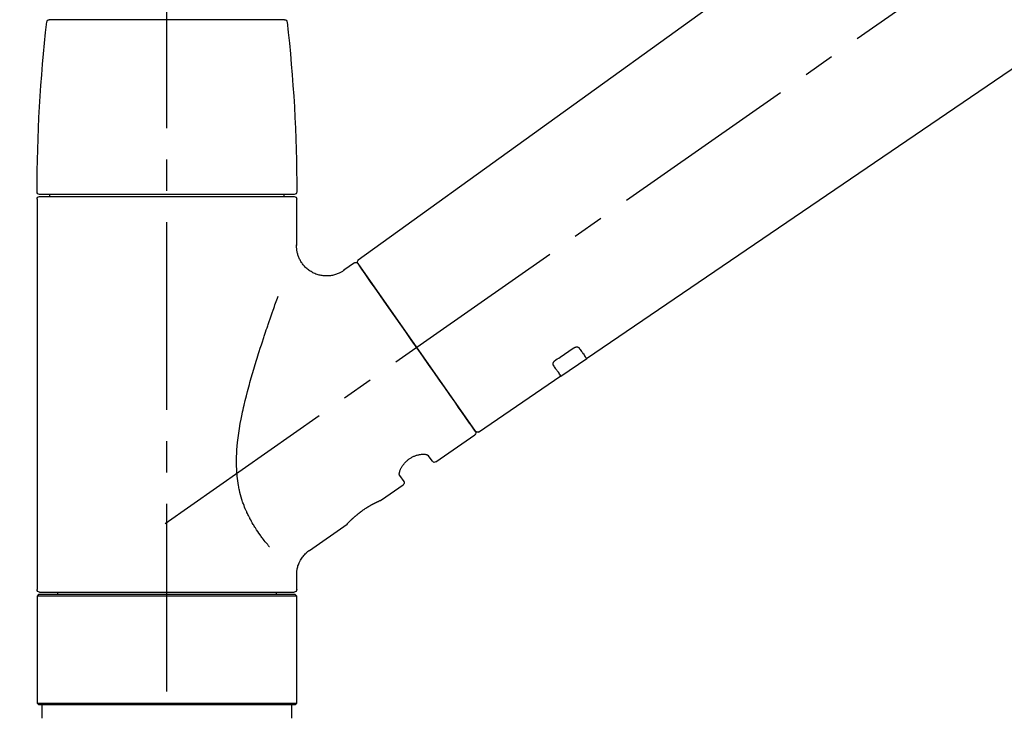
# Model space of a CAD drawing. Extents: x 0 to 26473, y -25 to 8845.
# Drawn here: x 3994 to 4191, y 2896 to 3035 of the extents above; entities that cross this region are included whole.
import ezdxf

# ---------------------------------------------------------------- set-up
doc = ezdxf.new("R2010")
doc.units = 0
doc.header["$LTSCALE"] = 50
doc.header["$MEASUREMENT"] = 0
doc.linetypes.add('CENTER2', pattern=[1.125, 0.75, -0.125, 0.125, -0.125])
doc.linetypes.add('DASHED', pattern=[0.75, 0.5, -0.25])
doc.layers.get('0').update_dxf_attribs({"linetype": 'CONTINUOUS'})
doc.layers.get('DEFPOINTS').update_dxf_attribs({"color": 146, "linetype": 'CONTINUOUS'})
doc.layers.add('150-機器', color=8, linetype='CONTINUOUS')
doc.layers.add('166-寸法B', color=11, linetype='CONTINUOUS')
doc.styles.add('KH001', font='txt')
doc.dimstyles.new('KH1xx030', dxfattribs={"dimscale": 30, "dimtxt": 2, "dimasz": 0.6, "dimexe": 0.3, "dimexo": 1.2, "dimgap": 0.5, "dimtad": 3, "dimdec": 1, "dimdsep": 46, "dimlunit": 6, "dimtxsty": 'KH001', "dimblk": 'DOT', "dimcen": 1, "dimdle": 1, "dimclrd": 256, "dimclre": 256, "dimclrt": 256, "dimadec": 0, "dimazin": 0, "dimtfac": 1, "dimtdec": 1, "dimtix": 1, "dimtmove": 2, "dimatfit": 3, "dimldrblk": 'CLOSEDBLANK', "dimfxl": 1, "dimtolj": 1, "dimtzin": 0, "dimlwd": -1, "dimlwe": -1, "dimarcsym": 0})

# ---------------------------------------------------------------- blocks, each defined once
blk = doc.blocks.new('F402_D')
at = {"layer": '150-機器', "color": 161, "linetype": 'CENTER2'}
blk.add_line((0, -53.67), (0, 250.27), dxfattribs=at)
at = {"layer": '150-機器', "color": 13, "linetype": 'CENTER2'}
blk.add_line((0.34, 36.17), (-286.53, 237.04), dxfattribs=at)
at = {"layer": '150-機器', "color": 13, "linetype": 'Continuous'}
for p, q in [((-158.24, 175.21), (-38.21, 88.74)), ((-83.81, 69.09), (-184.55, 137.62)), ((-23.49, 136.74), (0, 136.74)), ((0, 136.74), (23.49, 136.74)), ((-25.93, 91.62), (-25.93, 100.93)), ((-25.43, 101.83), (25.43, 101.83)), ((25.43, 101.43), (-25.43, 101.43)), ((-23.44, 101.43), (-23.44, 101.83)), ((23.44, 101.83), (23.44, 101.43)), ((25.93, 100.93), (25.93, 22.94)), ((-38.14, 88.07), (-61.59, 54.57)), ((-37.45, 88.19), (-35.35, 86.72)), ((-78.66, 65.58), (-83.85, 69.11)), ((-62.25, 54.41), (-78.7, 65.61)), ((-53.71, 48.44), (-61.47, 53.88)), ((-53.02, 48.57), (-52.2, 49.73)), ((-46.48, 45.72), (-47.3, 44.56)), ((-42.89, 40.86), (-47.18, 43.87)), ((-42.79, 40.81), (-42.79, 40.81)), ((-28.48, 30.78), (-35.99, 36.03)), ((-25.93, 22.94), (-25.93, 25.89)), ((-25.93, 21.64), (-25.63, 21.94)), ((-25.93, 21.64), (25.93, 21.64)), ((-25.93, 0.3), (-25.93, 21.64)), ((-25.63, 21.94), (25.63, 21.94)), ((0, 22.44), (-25.43, 22.44)), ((-21.89, 21.94), (-21.89, 22.44)), ((25.43, 22.44), (0, 22.44)), ((21.89, 22.44), (21.89, 21.94)), ((25.63, 21.94), (25.93, 21.64)), ((25.93, 21.64), (25.93, 0.3)), ((-25.63, 0), (-25.93, 0.3)), ((25.93, 0.3), (-25.93, 0.3)), ((25.63, 0), (-25.63, 0)), ((25.93, 0.3), (25.63, 0))]:
    blk.add_line(p, q, dxfattribs=at)
at = {"layer": '150-機器', "color": 13, "linetype": 'DASHED', "ltscale": 0.5}
for p, q in [((-24.93, -2.69), (-24.93, 0)), ((24.93, -2.69), (24.93, 0))]:
    blk.add_line(p, q, dxfattribs=at)
at = {"layer": '150-機器', "color": 13, "linetype": 'Continuous'}
for points in [[(-35.35, 86.7), (-35.35, 86.69), (-35.34, 86.69), (-35.34, 86.69), (-35.34, 86.69), (-35.29, 86.65), (-35.24, 86.61), (-35.19, 86.57), (-35.14, 86.53), (-35.04, 86.46), (-34.93, 86.4), (-34.82, 86.34), (-34.7, 86.28), (-34.54, 86.2), (-34.37, 86.12), (-34.2, 86.04), (-34.03, 85.97), (-33.84, 85.9), (-33.65, 85.84), (-33.46, 85.78), (-33.27, 85.73), (-33.07, 85.69), (-32.87, 85.65), (-32.67, 85.62), (-32.47, 85.6), (-32.26, 85.58), (-32.06, 85.57), (-31.85, 85.57), (-31.64, 85.58), (-31.44, 85.59), (-31.23, 85.61), (-31.02, 85.63), (-30.82, 85.67), (-30.61, 85.71), (-30.4, 85.76), (-30.19, 85.82), (-29.98, 85.88), (-29.77, 85.95), (-29.57, 86.04), (-29.37, 86.12), (-29.17, 86.22), (-28.98, 86.32), (-28.79, 86.43), (-28.6, 86.55), (-28.42, 86.68), (-28.25, 86.8), (-28.08, 86.93), (-27.92, 87.07), (-27.77, 87.21), (-27.62, 87.35), (-27.48, 87.5), (-27.35, 87.65), (-27.22, 87.81), (-27.1, 87.96), (-26.99, 88.12), (-26.88, 88.28), (-26.77, 88.44), (-26.68, 88.6), (-26.59, 88.77), (-26.5, 88.94), (-26.42, 89.1), (-26.35, 89.27), (-26.29, 89.44), (-26.23, 89.6), (-26.17, 89.77), (-26.12, 89.94), (-26.08, 90.1), (-26.04, 90.27), (-26, 90.44), (-25.98, 90.6), (-25.95, 90.76), (-25.94, 90.92), (-25.92, 91.08), (-25.91, 91.19), (-25.9, 91.3), (-25.9, 91.41), (-25.9, 91.52), (-25.9, 91.58), (-25.9, 91.64), (-25.91, 91.69), (-25.91, 91.75), (-25.91, 91.75), (-25.91, 91.76), (-25.91, 91.77), (-25.91, 91.77)], [(-39.58, 86.02), (-39.25, 86.48), (-38.95, 86.92), (-38.68, 87.3), (-38.46, 87.62), (-38.42, 87.68), (-38.37, 87.75), (-38.3, 87.84), (-38.21, 87.97), (-38.18, 88.02), (-38.15, 88.06), (-38.13, 88.08), (-38.14, 88.08), (-38.14, 88.07), (-38.14, 88.07), (-38.14, 88.07), (-38.14, 88.07)], [(-61.6, 54.57), (-61.6, 54.57), (-61.6, 54.57), (-61.59, 54.57), (-61.59, 54.57), (-61.31, 54.98), (-61.03, 55.38), (-60.75, 55.78), (-60.46, 56.19), (-59.73, 57.23), (-59, 58.28), (-58.27, 59.32), (-57.54, 60.37), (-56.51, 61.83), (-55.49, 63.29), (-54.47, 64.75), (-53.44, 66.21), (-52.28, 67.87), (-51.12, 69.53), (-49.96, 71.18), (-48.8, 72.84), (-47.69, 74.44), (-46.57, 76.04), (-45.45, 77.63), (-44.33, 79.23), (-43.42, 80.53), (-42.51, 81.83), (-41.6, 83.12), (-40.69, 84.42), (-40.42, 84.82), (-40.14, 85.22), (-39.86, 85.62), (-39.58, 86.02)], [(-20.46, 31.5), (-20.45, 31.52), (-20.43, 31.54), (-20.42, 31.55), (-20.41, 31.57), (-20.39, 31.58), (-20.38, 31.6), (-20.36, 31.62), (-20.35, 31.63), (-20.28, 31.72), (-20.2, 31.81), (-20.13, 31.9), (-20.06, 31.99), (-20, 32.06), (-19.94, 32.14), (-19.88, 32.21), (-19.82, 32.29), (-19.63, 32.51), (-19.45, 32.74), (-19.27, 32.98), (-19.09, 33.21), (-18.97, 33.37), (-18.85, 33.53), (-18.73, 33.7), (-18.61, 33.86), (-18.37, 34.2), (-18.13, 34.55), (-17.9, 34.9), (-17.67, 35.25), (-17.56, 35.43), (-17.44, 35.61), (-17.33, 35.79), (-17.22, 35.98), (-17.05, 36.27), (-16.89, 36.56), (-16.73, 36.85), (-16.58, 37.15), (-16.53, 37.25), (-16.47, 37.35), (-16.42, 37.45), (-16.37, 37.55), (-16.27, 37.76), (-16.17, 37.96), (-16.07, 38.17), (-15.98, 38.37), (-15.93, 38.47), (-15.89, 38.58), (-15.84, 38.68), (-15.79, 38.79), (-15.66, 39.1), (-15.52, 39.42), (-15.4, 39.74), (-15.27, 40.06), (-15.19, 40.28), (-15.12, 40.5), (-15.04, 40.73), (-14.97, 40.95), (-14.83, 41.4), (-14.71, 41.86), (-14.59, 42.32), (-14.48, 42.78), (-14.43, 43.02), (-14.38, 43.25), (-14.34, 43.48), (-14.29, 43.72), (-14.22, 44.19), (-14.15, 44.66), (-14.09, 45.13), (-14.03, 45.6), (-14.01, 45.84), (-13.99, 46.08), (-13.97, 46.32), (-13.96, 46.56), (-13.93, 47.04), (-13.91, 47.52), (-13.9, 48), (-13.9, 48.49), (-13.91, 48.73), (-13.91, 48.96), (-13.92, 49.2), (-13.92, 49.44), (-13.95, 50.16), (-13.98, 50.88), (-14.03, 51.59), (-14.09, 52.3), (-14.14, 52.78), (-14.21, 53.25), (-14.27, 53.72), (-14.34, 54.19), (-14.49, 55.14), (-14.66, 56.08), (-14.83, 57.01), (-15.02, 57.95), (-15.12, 58.41), (-15.22, 58.87), (-15.32, 59.33), (-15.43, 59.79), (-15.65, 60.7), (-15.87, 61.61), (-16.1, 62.52), (-16.34, 63.42), (-16.47, 63.87), (-16.59, 64.32), (-16.72, 64.76), (-16.84, 65.21), (-17.1, 66.1), (-17.36, 66.98), (-17.62, 67.87), (-17.89, 68.75), (-18.03, 69.19), (-18.16, 69.62), (-18.3, 70.06), (-18.44, 70.5), (-18.65, 71.15), (-18.86, 71.79), (-19.07, 72.44), (-19.29, 73.09), (-19.36, 73.3), (-19.43, 73.52), (-19.5, 73.73), (-19.57, 73.95), (-19.71, 74.37), (-19.85, 74.79), (-20, 75.22), (-20.14, 75.64), (-20.21, 75.85), (-20.28, 76.06), (-20.36, 76.27), (-20.43, 76.48), (-20.62, 77.04), (-20.82, 77.61), (-21.01, 78.18), (-21.21, 78.74), (-21.33, 79.09), (-21.46, 79.44), (-21.58, 79.8), (-21.71, 80.15), (-21.83, 80.49), (-21.95, 80.83), (-22.07, 81.17), (-22.2, 81.51)], [(-82.32, 71.22), (-82.44, 71.05), (-82.56, 70.87), (-82.68, 70.7), (-82.8, 70.52), (-82.9, 70.39), (-82.99, 70.26), (-83.09, 70.12), (-83.18, 69.99), (-83.31, 69.81), (-83.43, 69.63), (-83.56, 69.45), (-83.68, 69.27), (-83.71, 69.23), (-83.74, 69.19), (-83.77, 69.15), (-83.81, 69.09), (-83.81, 69.09), (-83.81, 69.08), (-83.81, 69.08), (-83.81, 69.08), (-83.81, 69.08), (-83.81, 69.08), (-83.81, 69.09), (-83.81, 69.09), (-83.81, 69.09), (-83.81, 69.09), (-83.81, 69.09), (-83.81, 69.09)], [(-81.15, 71.15), (-81.15, 71.15), (-81.16, 71.16), (-81.16, 71.16), (-81.17, 71.16), (-81.18, 71.17), (-81.19, 71.18), (-81.2, 71.18), (-81.21, 71.19), (-81.22, 71.2), (-81.24, 71.21), (-81.25, 71.22), (-81.27, 71.22), (-81.29, 71.23), (-81.31, 71.24), (-81.32, 71.25), (-81.34, 71.26), (-81.36, 71.27), (-81.38, 71.28), (-81.41, 71.29), (-81.43, 71.3), (-81.46, 71.31), (-81.49, 71.32), (-81.52, 71.34), (-81.55, 71.35), (-81.59, 71.36), (-81.63, 71.37), (-81.67, 71.38), (-81.7, 71.39), (-81.75, 71.39), (-81.79, 71.4), (-81.83, 71.4), (-81.87, 71.4), (-81.91, 71.4), (-81.95, 71.4), (-81.98, 71.4), (-82.02, 71.39), (-82.05, 71.38), (-82.08, 71.38), (-82.12, 71.37), (-82.15, 71.36), (-82.17, 71.35), (-82.19, 71.33), (-82.21, 71.32), (-82.23, 71.31), (-82.24, 71.3), (-82.26, 71.29), (-82.27, 71.27), (-82.28, 71.26), (-82.29, 71.26), (-82.3, 71.25), (-82.3, 71.24), (-82.31, 71.23), (-82.31, 71.23), (-82.31, 71.23), (-82.31, 71.22), (-82.32, 71.22)], [(-77.68, 68.8), (-77.97, 69), (-78.26, 69.19), (-78.55, 69.39), (-78.84, 69.58), (-79.12, 69.78), (-79.41, 69.98), (-79.7, 70.17), (-79.99, 70.37), (-80.28, 70.56), (-80.57, 70.76), (-80.86, 70.95), (-81.15, 71.15)], [(-78.69, 65.61), (-78.7, 65.61), (-78.7, 65.61), (-78.7, 65.61), (-78.7, 65.61), (-78.7, 65.61), (-78.7, 65.6), (-78.7, 65.6), (-78.7, 65.6), (-78.7, 65.6), (-78.7, 65.61), (-78.7, 65.61), (-78.69, 65.61), (-78.65, 65.67), (-78.62, 65.71), (-78.6, 65.75), (-78.57, 65.79), (-78.44, 65.97), (-78.32, 66.15), (-78.19, 66.33), (-78.06, 66.51), (-77.97, 66.65), (-77.88, 66.78), (-77.78, 66.92), (-77.69, 67.05), (-77.56, 67.23), (-77.44, 67.4), (-77.32, 67.58), (-77.2, 67.75)], [(-77.2, 67.75), (-77.19, 67.76), (-77.19, 67.76), (-77.19, 67.76), (-77.19, 67.77), (-77.18, 67.77), (-77.18, 67.78), (-77.17, 67.79), (-77.17, 67.8), (-77.16, 67.81), (-77.15, 67.83), (-77.15, 67.85), (-77.14, 67.86), (-77.14, 67.89), (-77.13, 67.91), (-77.13, 67.93), (-77.13, 67.96), (-77.13, 67.99), (-77.13, 68.02), (-77.13, 68.05), (-77.14, 68.09), (-77.15, 68.12), (-77.16, 68.16), (-77.17, 68.19), (-77.18, 68.23), (-77.2, 68.26), (-77.22, 68.3), (-77.24, 68.34), (-77.26, 68.37), (-77.28, 68.41), (-77.3, 68.44), (-77.32, 68.47), (-77.35, 68.5), (-77.37, 68.53), (-77.39, 68.55), (-77.41, 68.58), (-77.44, 68.6), (-77.45, 68.62), (-77.47, 68.64), (-77.49, 68.65), (-77.51, 68.67), (-77.53, 68.69), (-77.55, 68.71), (-77.57, 68.72), (-77.59, 68.74), (-77.61, 68.75), (-77.62, 68.76), (-77.64, 68.77), (-77.65, 68.78), (-77.66, 68.79), (-77.66, 68.79), (-77.67, 68.8), (-77.68, 68.8)], [(-46.48, 45.74), (-46.48, 45.74), (-46.48, 45.74), (-46.48, 45.74), (-46.48, 45.74), (-46.47, 45.74), (-46.47, 45.75), (-46.46, 45.75), (-46.46, 45.76), (-46.45, 45.8), (-46.44, 45.84), (-46.43, 45.87), (-46.42, 45.91), (-46.42, 45.98), (-46.42, 46.05), (-46.42, 46.11), (-46.43, 46.18), (-46.45, 46.28), (-46.47, 46.37), (-46.49, 46.47), (-46.52, 46.56), (-46.55, 46.67), (-46.59, 46.79), (-46.64, 46.9), (-46.68, 47.01), (-46.74, 47.13), (-46.8, 47.25), (-46.87, 47.36), (-46.94, 47.48), (-47.02, 47.6), (-47.1, 47.73), (-47.18, 47.85), (-47.27, 47.96), (-47.37, 48.08), (-47.47, 48.2), (-47.57, 48.31), (-47.67, 48.42), (-47.79, 48.53), (-47.9, 48.64), (-48.02, 48.75), (-48.15, 48.85), (-48.27, 48.94), (-48.4, 49.03), (-48.53, 49.12), (-48.66, 49.21), (-48.79, 49.29), (-48.92, 49.36), (-49.06, 49.43), (-49.19, 49.5), (-49.33, 49.56), (-49.46, 49.62), (-49.6, 49.67), (-49.74, 49.72), (-49.88, 49.77), (-50.01, 49.81), (-50.15, 49.85), (-50.29, 49.88), (-50.42, 49.91), (-50.55, 49.93), (-50.68, 49.95), (-50.82, 49.97), (-50.94, 49.98), (-51.06, 49.99), (-51.18, 49.99), (-51.3, 49.99), (-51.41, 49.99), (-51.51, 49.98), (-51.61, 49.96), (-51.71, 49.95), (-51.79, 49.94), (-51.87, 49.92), (-51.94, 49.89), (-52.02, 49.86), (-52.06, 49.84), (-52.09, 49.82), (-52.13, 49.8), (-52.17, 49.77), (-52.18, 49.76), (-52.18, 49.76), (-52.19, 49.75), (-52.2, 49.74), (-52.2, 49.74), (-52.2, 49.74), (-52.2, 49.74), (-52.2, 49.73)], [(-35.94, 36), (-35.94, 36), (-35.94, 36), (-35.94, 36), (-35.94, 36), (-35.94, 36), (-35.94, 36), (-35.94, 36), (-35.94, 36), (-35.94, 36), (-35.94, 36.01), (-35.95, 36.01), (-35.95, 36.01), (-35.95, 36.01), (-35.95, 36.01), (-35.96, 36.02), (-35.96, 36.02), (-35.97, 36.04), (-35.99, 36.05), (-36, 36.07), (-36.02, 36.08), (-36.02, 36.09), (-36.03, 36.09), (-36.03, 36.1), (-36.04, 36.11), (-36.05, 36.12), (-36.07, 36.14), (-36.08, 36.15), (-36.1, 36.16), (-36.11, 36.18), (-36.13, 36.2), (-36.14, 36.22), (-36.16, 36.23), (-36.18, 36.25), (-36.2, 36.28), (-36.22, 36.3), (-36.24, 36.32), (-36.27, 36.34), (-36.29, 36.36), (-36.31, 36.39), (-36.33, 36.41), (-36.35, 36.42), (-36.36, 36.44), (-36.37, 36.45), (-36.38, 36.46), (-36.43, 36.5), (-36.47, 36.55), (-36.51, 36.59), (-36.55, 36.63), (-36.58, 36.66), (-36.61, 36.69), (-36.64, 36.72), (-36.67, 36.75), (-36.73, 36.8), (-36.78, 36.85), (-36.83, 36.9), (-36.89, 36.95), (-36.91, 36.97), (-36.92, 36.99), (-36.94, 37.01), (-36.96, 37.02), (-37, 37.06), (-37.04, 37.1), (-37.08, 37.14), (-37.12, 37.17), (-37.14, 37.19), (-37.16, 37.21), (-37.18, 37.23), (-37.2, 37.25), (-37.27, 37.31), (-37.33, 37.36), (-37.4, 37.42), (-37.46, 37.48), (-37.51, 37.52), (-37.55, 37.56), (-37.6, 37.6), (-37.65, 37.64), (-37.72, 37.7), (-37.8, 37.77), (-37.87, 37.83), (-37.95, 37.89), (-37.97, 37.91), (-38, 37.93), (-38.02, 37.95), (-38.05, 37.97), (-38.1, 38.02), (-38.15, 38.06), (-38.21, 38.1), (-38.26, 38.14), (-38.31, 38.18), (-38.37, 38.23), (-38.42, 38.27), (-38.47, 38.31), (-38.53, 38.35), (-38.58, 38.39), (-38.64, 38.43), (-38.7, 38.48), (-38.75, 38.52), (-38.81, 38.56), (-38.86, 38.6), (-38.92, 38.64), (-38.95, 38.66), (-38.98, 38.68), (-39.01, 38.7), (-39.04, 38.72), (-39.12, 38.79), (-39.21, 38.85), (-39.3, 38.91), (-39.38, 38.97), (-39.44, 39.01), (-39.5, 39.05), (-39.56, 39.08), (-39.62, 39.12), (-39.7, 39.18), (-39.79, 39.23), (-39.88, 39.29), (-39.96, 39.34), (-39.99, 39.36), (-40.02, 39.38), (-40.05, 39.4), (-40.08, 39.42), (-40.14, 39.45), (-40.19, 39.49), (-40.25, 39.52), (-40.31, 39.56), (-40.34, 39.57), (-40.37, 39.59), (-40.4, 39.61), (-40.42, 39.63), (-40.51, 39.67), (-40.59, 39.72), (-40.68, 39.77), (-40.76, 39.82), (-40.81, 39.85), (-40.87, 39.88), (-40.92, 39.91), (-40.97, 39.94), (-41.05, 39.98), (-41.13, 40.02), (-41.2, 40.06), (-41.28, 40.1), (-41.31, 40.12), (-41.33, 40.13), (-41.36, 40.14), (-41.38, 40.16), (-41.43, 40.18), (-41.48, 40.21), (-41.53, 40.23), (-41.57, 40.25), (-41.6, 40.27), (-41.62, 40.28), (-41.64, 40.29), (-41.67, 40.3), (-41.73, 40.33), (-41.8, 40.37), (-41.86, 40.4), (-41.93, 40.43), (-41.97, 40.45), (-42.01, 40.47), (-42.05, 40.49), (-42.09, 40.51), (-42.16, 40.54), (-42.23, 40.57), (-42.3, 40.61), (-42.37, 40.64), (-42.4, 40.65), (-42.43, 40.67), (-42.46, 40.68), (-42.49, 40.69), (-42.53, 40.71), (-42.56, 40.72), (-42.6, 40.74), (-42.64, 40.76), (-42.65, 40.76), (-42.66, 40.77), (-42.67, 40.77), (-42.68, 40.78), (-42.7, 40.78), (-42.72, 40.79), (-42.74, 40.8), (-42.75, 40.81), (-42.76, 40.81), (-42.77, 40.81), (-42.78, 40.82), (-42.79, 40.82), (-42.8, 40.83), (-42.82, 40.83), (-42.84, 40.84), (-42.86, 40.85), (-42.87, 40.86), (-42.88, 40.86), (-42.89, 40.87), (-42.89, 40.87), (-42.89, 40.87), (-42.89, 40.86), (-42.89, 40.86), (-42.88, 40.86)], [(-42.68, 40.76), (-42.68, 40.77), (-42.69, 40.77), (-42.7, 40.77), (-42.71, 40.78), (-42.72, 40.78), (-42.73, 40.79), (-42.74, 40.79), (-42.75, 40.8), (-42.76, 40.8), (-42.77, 40.8), (-42.78, 40.81), (-42.78, 40.81), (-42.79, 40.81), (-42.79, 40.81), (-42.79, 40.81), (-42.79, 40.81), (-42.79, 40.81), (-42.79, 40.81), (-42.79, 40.81), (-42.79, 40.81)], [(-25.94, 25.89), (-25.94, 25.94), (-25.94, 25.98), (-25.93, 26.03), (-25.93, 26.08), (-25.93, 26.19), (-25.93, 26.31), (-25.94, 26.43), (-25.95, 26.54), (-25.97, 26.73), (-26, 26.91), (-26.03, 27.09), (-26.07, 27.27), (-26.13, 27.47), (-26.18, 27.67), (-26.25, 27.87), (-26.32, 28.07), (-26.4, 28.27), (-26.49, 28.46), (-26.59, 28.66), (-26.69, 28.85), (-26.8, 29.04), (-26.92, 29.23), (-27.05, 29.41), (-27.18, 29.58), (-27.32, 29.75), (-27.47, 29.91), (-27.63, 30.07), (-27.78, 30.23), (-27.89, 30.33), (-27.99, 30.43), (-28.1, 30.53), (-28.22, 30.62), (-28.28, 30.66), (-28.35, 30.7), (-28.41, 30.73), (-28.47, 30.77), (-28.47, 30.77), (-28.48, 30.77), (-28.48, 30.78), (-28.48, 30.78)]]:
    blk.add_lwpolyline(points, dxfattribs=at)
for centre, radius, start, end in [((273.27, 102.24), 299.21, 173.4651, 179.9836), ((-23.49, 136.24), 0.499, 90, 173.4651), ((23.49, 136.24), 0.499, 6.5349, 90), ((-273.27, 102.24), 299.21, 0.0164, 6.5349), ((-25.43, 102.33), 0.499, 179.9836, 270), ((25.43, 102.33), 0.499, 270, 0.0164), ((-25.43, 100.93), 0.499, 90, 180), ((25.43, 100.93), 0.499, 0, 90), ((-38.55, 88.36), 0.499, 325, 54.7271), ((-37.73, 87.78), 0.499, 55, 145), ((-62.01, 54.85), 0.499, 236.2642, 325), ((-61.19, 54.29), 0.499, 145, 235), ((-53.43, 48.85), 0.499, 235, 325), ((-46.89, 44.28), 0.499, 145, 235), ((-25.43, 22.94), 0.499, 180, 270), ((25.43, 22.94), 0.499, 270, 0)]:
    blk.add_arc(centre, radius, start, end, dxfattribs=at)
blk = doc.blocks.new('_Dot')
at = {"color": 0, "linetype": 'ByBlock', "lineweight": -2}
blk.add_line((-0.5, 0), (-1, 0), dxfattribs=at)
at = {"color": 0, "linetype": 'ByBlock', "const_width": 0.5}
blk.add_lwpolyline([(-0.25, 0, 1), (0.25, 0, 1)], format="xyb", close=True, dxfattribs=at)
blk = doc.blocks.new('*D299')
at = {"layer": '166-寸法B', "linetype": 'ByBlock', "transparency": 16777216}
for p, q in [((3803.57, 3050.82), (3803.57, 3211.63)), ((4603.57, 2931.11), (4603.57, 3211.63)), ((3821.57, 3202.63), (4585.57, 3202.63))]:
    blk.add_line(p, q, dxfattribs=at)
at = {"layer": 'DEFPOINTS', "color": 0, "transparency": 16777216}
for p in [(4603.57, 3202.63), (3803.57, 3014.82), (4603.57, 2895.11)]:
    blk.add_point(p, dxfattribs=at)
at = {"layer": '166-寸法B', "transparency": 16777216, "xscale": 18, "yscale": 18, "zscale": 18, "rotation": 180}
blk.add_blockref('_Dot', (3803.57, 3202.63), dxfattribs=at)
at = {"layer": '166-寸法B', "transparency": 16777216, "xscale": 18, "yscale": 18, "zscale": 18}
blk.add_blockref('_Dot', (4603.57, 3202.63), dxfattribs=at)
at = {"layer": '166-寸法B', "transparency": 16777216, "insert": (4203.57, 3247.63), "char_height": 60, "attachment_point": 5, "style": 'KH001'}
blk.add_mtext('\\A1;800', dxfattribs=at)
blk = doc.blocks.new('_ClosedBlank')
at = {"color": 0, "linetype": 'ByBlock', "lineweight": -2}
for p, q in [((-1, 0.167), (0, 0)), ((-1, 0.167), (-1, -0.167)), ((0, 0), (-1, -0.167))]:
    blk.add_line(p, q, dxfattribs=at)

msp = doc.modelspace()

# ---------------------------------------------------------------- block references
at = {"layer": '150-機器', "xscale": -1}
msp.add_blockref('F402_D', (4023.57, 2897.81), dxfattribs=at)

# ---------------------------------------------------------------- dimensions: what is measured, and where the dimension line sits
at = {"layer": '166-寸法B'}
dim = msp.add_linear_dim(base=(4603.57, 3202.63), p1=(3803.57, 3014.82), p2=(4603.57, 2895.11), dimstyle='KH1xx030', override={"dimfxl": 0.5, "dimarcsym": 1}, dxfattribs=at)
dim.commit()
dim.dimension.update_dxf_attribs({"geometry": '*D299', "text_midpoint": (4203.57, 3247.63)})

doc.saveas('drawing.dxf')
